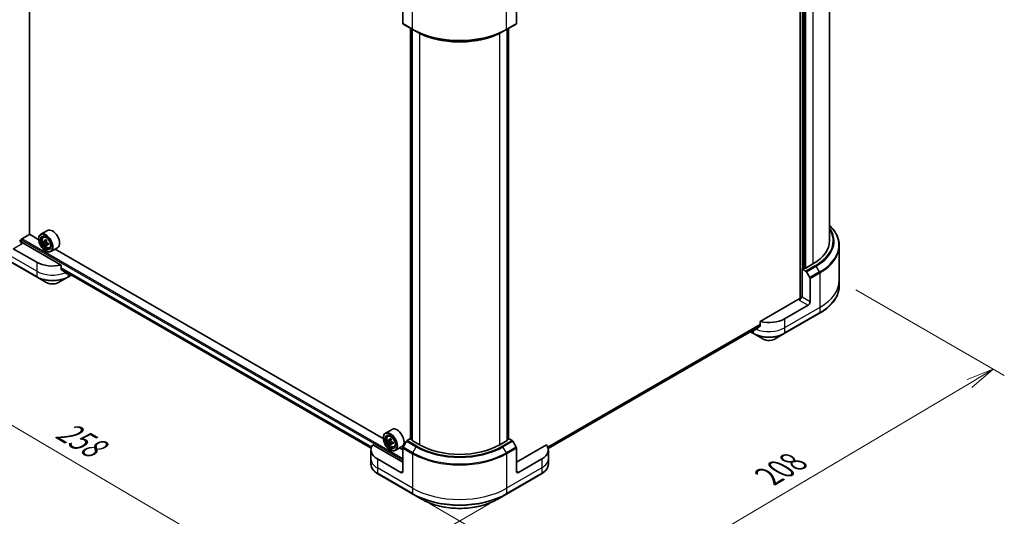
# Model space of a CAD drawing. Units: millimetres. Extents: x 80 to 9133, y 44 to 1590.
# Drawn here: x 329 to 818, y 785 to 1032 of the extents above; entities that cross this region are included whole.
import ezdxf

# ---------------------------------------------------------------- set-up
doc = ezdxf.new("R2010")
doc.units = ezdxf.units.MM
doc.header["$LTSCALE"] = 5.5
doc.layers.get('Defpoints').update_dxf_attribs({"lineweight": 25})
for name, color, linetype, lineweight in [('Dimension (ISO)', 7, 'Continuous', 18), ('Visible (ISO)', 7, 'Continuous', 35), ('Visible Narrow (ISO)', 7, 'Continuous', 25)]:
    doc.layers.add(name, color=color, linetype=linetype, lineweight=lineweight)
doc.styles.add('Note Text (TK)', font='MS PGothic.ttf')
doc.dimstyles.new('Default - Method 1b (TK)', dxfattribs={"dimscale": 5.5, "dimtxt": 2.5, "dimasz": 2.5, "dimexe": 1, "dimexo": 1.5, "dimgap": 1, "dimtad": 1, "dimdsep": 46, "dimtxsty": 'Note Text (TK)', "dimblk": 'OPEN', "dimcen": 0.09, "dimdle": 5, "dimclrd": 100, "dimclre": 100, "dimclrt": 7, "dimadec": 1, "dimazin": 1, "dimtfac": 1, "dimtmove": 0, "dimatfit": 3, "dimldrblk": 'OPEN', "dimfxl": 1, "dimtolj": 1, "dimlwd": -1, "dimlwe": -1, "dimarcsym": 0})

# ---------------------------------------------------------------- blocks, each defined once
blk = doc.blocks.new('_Open')
at = {"color": 0, "linetype": 'ByBlock', "lineweight": -2}
for p, q in [((-1, 0.167), (0, 0)), ((-1, -0.167), (0, 0)), ((0, 0), (-1, 0))]:
    blk.add_line(p, q, dxfattribs=at)
blk = doc.blocks.new('*D20')
at = {"layer": 'Defpoints', "color": 0}
for p in [(310.77, 930.52), (571.14, 796.28), (476.37, 741.56)]:
    blk.add_point(p, dxfattribs=at)
at = {"layer": 'Dimension (ISO)', "color": 100}
for p, q in [((302.57, 925.78), (227.02, 882.17)), ((244.34, 878.35), (464.52, 748.54)), ((562.93, 791.54), (470.89, 738.4))]:
    blk.add_line(p, q, dxfattribs=at)
at = {"layer": 'Dimension (ISO)', "color": 100, "xscale": 13.75, "yscale": 13.75, "zscale": 13.75}
for p, rotation in [((232.5, 885.33), 149.4792250918597), ((476.37, 741.56), 329.4792250918598)]:
    blk.add_blockref('_Open', p, dxfattribs=dict(at, rotation=rotation))
at = {"layer": 'Dimension (ISO)', "color": 7, "insert": (349.26, 829.39), "char_height": 13.75, "attachment_point": 4, "rotation": 329.4792, "style": 'Note Text (TK)'}
blk.add_mtext('\\A1;{\\Q29.479;\\W0.821;\\H0.816x;258}', dxfattribs=at)
blk = doc.blocks.new('*D21')
at = {"layer": 'Defpoints', "color": 0}
for p in [(736.51, 902.45), (524.76, 796.28), (617.76, 742.59)]:
    blk.add_point(p, dxfattribs=at)
at = {"layer": 'Dimension (ISO)', "color": 100}
for p, q in [((744.71, 897.72), (818.48, 855.13)), ((801.18, 851.28), (629.59, 749.6)), ((532.95, 791.55), (623.22, 739.43))]:
    blk.add_line(p, q, dxfattribs=at)
at = {"layer": 'Dimension (ISO)', "color": 100, "xscale": 13.75, "yscale": 13.75, "zscale": 13.75}
for p, rotation in [((813.01, 858.29), 30.64957569030493), ((617.76, 742.59), 210.6495756903049)]:
    blk.add_blockref('_Open', p, dxfattribs=dict(at, rotation=rotation))
at = {"layer": 'Dimension (ISO)', "color": 7, "insert": (701.33, 805.03), "char_height": 13.75, "attachment_point": 4, "rotation": 30.6496, "style": 'Note Text (TK)'}
blk.add_mtext('\\A1;{\\Q-29.350;\\W0.822;\\H0.816x;208}', dxfattribs=at)

msp = doc.modelspace()

# ---------------------------------------------------------------- linework, layer by layer
at = {"layer": 'Visible (ISO)'}
for p, q in [((334.293, 925.3286), (334.293, 1149.8651)), ((717.1251, 1124.1838), (717.1251, 893.308)), ((731.7008, 922.1009), (731.7008, 1120.5004)), ((719.2641, 908.5164), (719.2641, 1113.406)), ((519.7539, 1041.6666), (519.7539, 1030.1109)), ((576.1456, 1041.6666), (576.1456, 1030.1109)), ((519.8963, 1029.7962), (524.7576, 1026.9895)), ((523.6194, 823.7539), (523.6194, 1027.6467)), ((524.3, 1027.2537), (524.3, 823.0241)), ((571.1419, 1026.9895), (576.0033, 1029.7962)), ((571.5996, 823.0241), (571.5996, 1027.2537)), ((572.2801, 1027.6467), (572.2801, 823.7539)), ((524.7576, 1026.9895), (526.4174, 1026.0312)), ((571.1419, 1026.9895), (569.4821, 1026.0312)), ((330.4526, 923.0552), (334.3416, 925.3005)), ((338.92, 922.6572), (334.293, 925.3286)), ((343.2422, 927.2297), (339.9365, 925.3211)), ((329.6747, 922.3815), (329.2858, 922.157)), ((330.1609, 921.3751), (330.1609, 922.5499)), ((350.011, 910.0791), (330.647, 921.2589)), ((338.9113, 922.9429), (338.9113, 923.0552)), ((341.1556, 923.8617), (341.6141, 924.2646)), ((342.1402, 921.8231), (341.3284, 921.3544)), ((342.7412, 922.2355), (341.9553, 921.7818)), ((342.137, 921.8867), (342.1402, 921.8231)), ((342.1402, 921.8231), (342.5891, 921.5951)), ((342.804, 920.1051), (342.293, 919.81)), ((343.7194, 920.7785), (342.9226, 920.3185)), ((343.0778, 920.8126), (343.0977, 920.4196)), ((736.5133, 919.623), (736.5133, 902.4539)), ((337.939, 911.4354), (326.2718, 918.1715)), ((342.3143, 917.0488), (342.4115, 916.9927)), ((344.2321, 918.533), (344.8104, 918.7286)), ((348.1922, 918.6561), (344.8865, 916.7475)), ((510.0398, 823.8611), (347.0212, 917.98)), ((320.5805, 914.1599), (338.0814, 904.0557)), ((350.011, 907.9556), (350.011, 910.0791)), ((723.4448, 910.5934), (719.8474, 908.5164)), ((350.011, 908.0704), (504.0057, 819.1615)), ((353.353, 904.0557), (355.1333, 905.0836)), ((353.7004, 905.9403), (353.4954, 905.822)), ((718.0001, 908.1235), (719.8405, 907.0609)), ((718.0001, 894.0899), (718.0001, 908.1235)), ((719.2641, 908.5164), (718.5835, 908.1235)), ((720.1843, 906.698), (721.844, 903.8232)), ((338.0814, 904.0557), (342.658, 901.4134)), ((348.7764, 901.4134), (353.353, 904.0557)), ((721.9864, 891.7884), (721.9864, 903.3441)), ((736.5133, 902.4539), (736.5133, 899.8797)), ((716.6389, 893.1918), (697.275, 882.012)), ((721.0141, 890.1044), (709.3469, 883.3683)), ((718.0001, 894.0899), (717.6112, 894.3145)), ((709.2045, 875.9887), (726.7054, 886.0928)), ((697.275, 882.012), (697.275, 879.8886)), ((591.937, 818.968), (697.2434, 879.7667)), ((692.3163, 876.922), (693.9329, 875.9887)), ((693.7905, 877.7549), (693.7747, 877.764)), ((693.9329, 875.9887), (698.5095, 873.3464)), ((704.6279, 873.3464), (709.2045, 875.9887)), ((514.3621, 828.4336), (511.0563, 826.5251)), ((510.0312, 824.1468), (510.0312, 824.2591)), ((512.2754, 825.0656), (512.734, 825.4686)), ((513.2583, 823.0348), (512.4465, 822.5661)), ((513.8671, 823.4435), (513.0786, 822.9882)), ((513.2557, 823.0905), (513.2583, 823.0348)), ((513.2583, 823.0348), (513.7072, 822.8042)), ((514.8406, 821.9828), (514.0389, 821.5199)), ((514.1938, 822.0202), (514.2124, 821.6201)), ((521.556, 822.4968), (519.8963, 819.622)), ((523.6194, 823.8525), (521.8998, 822.8597)), ((524.3, 823.2623), (523.7402, 823.5855)), ((528.0182, 820.7788), (524.4208, 822.8557)), ((571.4787, 822.8557), (567.8813, 820.7788)), ((572.1593, 823.5855), (571.5996, 823.2623)), ((573.9997, 822.8597), (572.2801, 823.8525)), ((576.0033, 819.622), (574.3435, 822.4968)), ((503.8925, 818.2527), (503.8925, 813.762)), ((519.7539, 812.078), (504.7651, 820.7317)), ((513.9213, 821.3157), (513.4068, 821.0187)), ((513.4341, 818.2527), (513.5313, 818.1966)), ((515.352, 819.7369), (515.9302, 819.9325)), ((519.3121, 819.86), (516.0063, 817.9514)), ((519.7539, 818.2527), (518.141, 819.1839)), ((519.7539, 807.5872), (519.7539, 819.1429)), ((591.1344, 820.7317), (576.1456, 812.078)), ((576.1456, 807.5872), (576.1456, 819.1429)), ((592.007, 818.2527), (592.007, 813.762)), ((503.8925, 813.762), (503.8925, 811.1878)), ((518.7816, 807.0259), (507.1143, 813.762)), ((588.7852, 813.762), (577.1179, 807.0259)), ((592.007, 813.762), (592.007, 811.1878)), ((507.2567, 806.3823), (524.7576, 796.2782)), ((571.1419, 796.2782), (588.6428, 806.3823)), ((524.7576, 796.2782), (529.3342, 793.6359)), ((566.5653, 793.6359), (571.1419, 796.2782))]:
    msp.add_line(p, q, dxfattribs=at)
for centre, major_axis, ratio, start_param, end_param in [((520.24, 1030.3916), (-0.3437, -0.5954), 0.57735027, 5.49778714, 6.28318531), ((575.6595, 1030.3916), (0.3438, -0.5954), 0.57735027, 0, 0.78539816), ((342.4115, 921.0343), (2.475, -4.2868), 0.57735027, 5.49778714, 10.21017612), ((342.4115, 921.0343), (1.7875, -3.096), 0.57735027, 2.37524496, 7.049533), ((345.7172, 922.9429), (2.475, -4.2868), 0.57735027, 0, 3.14159265), ((330.647, 921.8202), (-0.6875, 1.1908), 0.57735027, 0.78539816, 2.35619449), ((330.1609, 920.9782), (0.6875, 0), 0.57735027, 0.78539816, 1.81411083), ((330.4526, 922.7183), (-0.2062, -0.3572), 0.57735027, 3.92699082, 5.49778714), ((349.4641, 925.4774), (-9.9777, -0.5042), 0.54167386, 0.58423335, 0.64853471), ((348.2692, 925.7329), (-4.4612, -8.7828), 0.61094688, 5.42228314, 5.50954931), ((349.5006, 924.7559), (9.9777, 0.5042), 0.54167386, 3.725826, 3.79012736), ((349.1791, 925.2707), (-4.5244, -8.9072), 0.61094688, 5.29301679, 5.35731815), ((349.4094, 926.5596), (-9.8383, -0.4971), 0.54167386, 0.7134997, 0.80076587), ((349.1791, 925.2707), (-4.5244, -8.9072), 0.61094688, 5.5745143, 5.63881566), ((349.5553, 923.6738), (9.8383, 0.4971), 0.54167386, 3.85509235, 3.94235852), ((342.6168, 921.0468), (0.3266, -0.5656), 0.57735027, 1.92042983, 2.41622273), ((349.7856, 924.9626), (4.5244, 8.9072), 0.61094688, 2.15142413, 2.21572549), ((349.7856, 924.9626), (4.5244, 8.9072), 0.61094688, 2.43292165, 2.49722301), ((342.6168, 921.0468), (0.3266, -0.5656), 0.57735027, 0.84542641, 1.52532402), ((349.4641, 925.4774), (-9.9777, -0.5042), 0.54167386, 0.86573086, 0.93003222), ((349.5006, 924.7559), (9.9777, 0.5042), 0.54167386, 4.00732352, 4.07162487), ((350.6955, 924.5005), (4.4612, 8.7828), 0.61094688, 2.28069048, 2.36795666), ((703.5133, 922.1009), (28.1875, 0), 0.57735027, 5.49778714, 6.28318531), ((345.7172, 915.9261), (-11, 0), 0.57735027, 0.78539816, 1.97179772), ((345.7172, 909.6391), (-10.9838, 7.6788), 0.07779162, 4.1487695, 4.35635987), ((345.7172, 909.6391), (-10.9838, 7.6788), 0.07779162, 4.05513267, 4.1487695), ((345.7172, 910.3127), (-11, 0), 0.57735027, 2.31124341, 2.35619449), ((354.4003, 907.8236), (-1.0986, -2.955), 0.76640476, 0.74713021, 0.755334), ((718.2918, 908.2919), (-0.4125, 0), 0.57735027, 0.78539816, 2.35619449), ((719.5557, 908.6848), (-0.4125, 0), 0.57735027, 0.78539816, 2.35619449), ((719.8405, 906.4996), (0.3438, -0.5954), 0.57735027, 1.57079633, 2.35619449), ((721.5003, 903.6248), (0.3438, -0.5954), 0.57735027, 0.78539816, 1.57079633), ((716.6389, 893.7531), (-0.6875, -1.1908), 0.57735027, 0.78539816, 2.35619449), ((717.1251, 892.9111), (0.6875, 0), 0.57735027, 1.32748183, 2.35619449), ((721.0141, 891.2271), (0.6875, 1.1908), 0.57735027, 3.92699082, 5.49778714), ((701.5687, 887.859), (-11, 0), 0.57735027, 1.16979494, 2.35619449), ((701.5687, 882.2456), (-11, 0), 0.57735027, 0.78539816, 0.83034924), ((701.5687, 881.572), (-10.9838, -7.6788), 0.07779162, 5.27600846, 5.36964529), ((701.5687, 881.572), (-10.9838, -7.6788), 0.07779162, 5.0684181, 5.27600846), ((513.5313, 822.2382), (2.475, -4.2868), 0.57735027, 5.49778714, 10.21017612), ((516.8371, 824.1468), (2.475, -4.2868), 0.57735027, 0, 3.14159265), ((513.5313, 822.2382), (1.7875, -3.096), 0.57735027, 2.37524496, 7.049533), ((520.5854, 826.6806), (-9.9797, -0.4644), 0.54464329, 0.58640007, 0.65070143), ((519.3887, 826.9438), (-4.5005, -8.7627), 0.6083012, 5.42501154, 5.51227771), ((520.6189, 825.9606), (9.9797, 0.4644), 0.54464329, 3.72799273, 3.79229409), ((520.2988, 826.4764), (-4.5643, -8.8869), 0.6083012, 5.29574519, 5.36004655), ((520.5352, 827.7605), (-9.8402, -0.4579), 0.54464329, 0.71566642, 0.8029326), ((513.7327, 822.257), (0.3266, -0.5656), 0.57735027, 1.91255517, 2.41135183), ((520.9056, 826.1648), (4.5643, 8.8869), 0.6083012, 2.15415253, 2.21845389), ((513.7327, 822.257), (0.3266, -0.5656), 0.57735027, 0.8405555, 1.50867378), ((520.5854, 826.6806), (-9.9797, -0.4644), 0.54464329, 0.86789759, 0.93219895), ((521.8157, 825.6973), (4.5005, 8.7627), 0.6083012, 2.28341888, 2.37068505), ((521.8998, 822.2984), (-0.3437, -0.5954), 0.57735027, 3.92699082, 4.71238898), ((524.0319, 823.7539), (-0.4125, 0), 0.57735027, 0, 0.78539816), ((524.7125, 823.0241), (-0.4125, 0), 0.57735027, 0, 0.78539816), ((571.1871, 823.0241), (0.4125, 0), 0.57735027, 5.49778714, 6.28318531), ((571.8676, 823.7539), (0.4125, 0), 0.57735027, 5.49778714, 6.28318531), ((573.9997, 822.2984), (-0.3438, 0.5954), 0.57735027, 4.71238898, 5.49778714), ((514.8925, 818.2527), (-11, 0), 0.57735027, 5.88218392, 7.06858347), ((520.2988, 826.4764), (-4.5643, -8.8869), 0.6083012, 5.5772427, 5.64154406), ((520.6692, 824.8807), (9.8402, 0.4579), 0.54464329, 3.85725908, 3.94452525), ((520.9056, 826.1648), (4.5643, 8.8869), 0.6083012, 2.43565004, 2.4999514), ((520.6189, 825.9606), (9.9797, 0.4644), 0.54464329, 4.00949024, 4.0737916), ((520.24, 819.4236), (-0.3437, -0.5954), 0.57735027, 4.71238898, 5.49778714), ((547.9498, 832.2862), (-28.1875, 0), 0.57735027, 0.78539816, 2.35619449), ((575.6595, 819.4236), (-0.3438, 0.5954), 0.57735027, 3.92699082, 4.71238898), ((581.007, 818.2527), (11, 0), 0.57735027, 5.49778714, 6.6841867), ((518.7816, 808.1486), (0.6875, -1.1908), 0.57735027, 5.49778714, 7.06858347), ((577.1179, 808.1486), (-0.6875, -1.1908), 0.57735027, 5.49778714, 7.06858347)]:
    msp.add_ellipse(centre, major_axis=major_axis, ratio=ratio, start_param=start_param, end_param=end_param, dxfattribs=at)
for centre, major_axis in [((342.3143, 920.9782), (-2.4063, 4.1677)), ((342.3143, 920.9782), (1.8563, -3.2151)), ((513.4341, 822.1821), (-2.4063, 4.1677)), ((513.4341, 822.1821), (1.8563, -3.2151))]:
    msp.add_ellipse(centre, major_axis=major_axis, ratio=0.57735027, dxfattribs=at)
for points, knots in [([(526.4174, 1026.0312), (528.6903, 1024.719), (531.3096, 1023.6216), (536.994, 1021.9494), (540.0582, 1021.3751), (546.341, 1020.8005), (549.5586, 1020.8005), (555.8414, 1021.3751), (558.9055, 1021.9494), (564.5899, 1023.6216), (567.2093, 1024.719), (569.4821, 1026.0312)], [3.14159265, 3.14159265, 3.14159265, 3.14159265, 3.45575192, 3.45575192, 3.76991118, 3.76991118, 4.08407045, 4.08407045, 4.39822972, 4.39822972, 4.71238898, 4.71238898, 4.71238898, 4.71238898]), ([(736.5133, 919.623), (736.5133, 920.6621), (736.3713, 921.7012), (735.8105, 923.7454), (735.3919, 924.7505), (734.2949, 926.6997), (733.6167, 927.6439), (732.4691, 928.9443), (732.0959, 929.3333), (731.7008, 929.7137)], [2.35619449, 2.35619449, 2.35619449, 2.35619449, 2.513274123, 2.513274123, 2.670353756, 2.670353756, 2.827433388, 2.827433388, 2.896435656, 2.896435656, 2.896435656, 2.896435656]), ([(341.1556, 923.8617), (341.008, 923.732), (340.8904, 923.5664), (340.7104, 923.1676), (340.6554, 922.9285), (340.6169, 922.3981), (340.6389, 922.1038), (340.7588, 921.5003), (340.857, 921.191), (341.1175, 920.5892), (341.2793, 920.2967), (341.6512, 919.755), (341.8611, 919.5058), (342.3115, 919.074), (342.552, 918.8918), (343.0442, 918.616), (343.2962, 918.5224), (343.7791, 918.4469), (344.0114, 918.46), (344.2265, 918.5311), (344.2293, 918.532), (344.2321, 918.533)], [2.41110952, 2.41110952, 2.41110952, 2.41110952, 2.68960574, 2.68960574, 3.00142457, 3.00142457, 3.33505951, 3.33505951, 3.66940106, 3.66940106, 4.00148348, 4.00148348, 4.33333805, 4.33333805, 4.66716889, 4.66716889, 5.00189302, 5.00189302, 5.31858985, 5.31858985, 5.32281562, 5.32281562, 5.32281562, 5.32281562]), ([(341.6771, 921.8111), (341.7285, 921.7781), (341.784, 921.7573), (341.8876, 921.7513), (341.9356, 921.7661), (342.0127, 921.822), (342.0469, 921.8668), (342.0943, 921.9823), (342.1076, 922.053), (342.1104, 922.1252)], [0, 0, 0, 0, 0.0179369429, 0.0179369429, 0.0358738858, 0.0358738858, 0.0538108287, 0.0538108287, 0.0717477716, 0.0717477716, 0.0717477716, 0.0717477716]), ([(342.2023, 920.3071), (342.1925, 920.3721), (342.1718, 920.4482), (342.1108, 920.603), (342.0703, 920.6818), (341.9834, 920.8211), (341.9311, 920.8907), (341.8219, 921.0085), (341.765, 921.0567), (341.7136, 921.0896)], [0, 0, 0, 0, 0.0179369429, 0.0179369429, 0.0358738858, 0.0358738858, 0.0538108287, 0.0538108287, 0.0717477716, 0.0717477716, 0.0717477716, 0.0717477716]), ([(342.717, 921.8171), (342.7142, 921.7449), (342.7239, 921.6625), (342.7705, 921.4993), (342.8073, 921.4184), (342.8943, 921.2791), (342.9502, 921.2116), (343.0739, 921.1021), (343.1417, 921.0603), (343.2057, 921.0346)], [0, 0, 0, 0, 0.0179369429, 0.0179369429, 0.0358738858, 0.0358738858, 0.0538108287, 0.0538108287, 0.0717477716, 0.0717477716, 0.0717477716, 0.0717477716]), ([(343.2422, 920.3132), (343.1782, 920.3388), (343.1117, 920.3533), (342.9936, 920.351), (342.942, 920.3341), (342.8649, 920.2782), (342.8343, 920.2355), (342.8014, 920.1284), (342.7991, 920.064), (342.8089, 919.999)], [0, 0, 0, 0, 0.0179369429, 0.0179369429, 0.0358738858, 0.0358738858, 0.0538108287, 0.0538108287, 0.0717477716, 0.0717477716, 0.0717477716, 0.0717477716]), ([(350.011, 907.9556), (350.011, 907.9127), (350.0216, 907.8698), (350.0586, 907.806), (350.0805, 907.7823), (350.1056, 907.7635)], [0.093260715, 0.093260715, 0.093260715, 0.093260715, 0.1047444472, 0.1047444472, 0.1134564756, 0.1134564756, 0.1134564756, 0.1134564756]), ([(352.9006, 905.6242), (352.9068, 905.6194), (352.9131, 905.6151), (352.9474, 905.5952), (352.9824, 905.5869), (353.0586, 905.5916), (353.0997, 905.6045), (353.138, 905.6247)], [0.1103900742, 0.1103900742, 0.1103900742, 0.1103900742, 0.1130634845, 0.1130634845, 0.1243846834, 0.1243846834, 0.1357058823, 0.1357058823, 0.1357058823, 0.1357058823]), ([(342.658, 901.4134), (342.9964, 901.2181), (343.3752, 901.0606), (344.1843, 900.8225), (344.6146, 900.7423), (345.4931, 900.6619), (345.9413, 900.6619), (346.8198, 900.7423), (347.2501, 900.8225), (348.0592, 901.0606), (348.4381, 901.2181), (348.7764, 901.4134)], [3.14159265, 3.14159265, 3.14159265, 3.14159265, 3.45575192, 3.45575192, 3.76991118, 3.76991118, 4.08407045, 4.08407045, 4.39822972, 4.39822972, 4.71238898, 4.71238898, 4.71238898, 4.71238898]), ([(736.5133, 899.8797), (736.5133, 898.8406), (736.3713, 897.8016), (735.8105, 895.7574), (735.3919, 894.7523), (734.2949, 892.803), (733.6167, 891.8588), (732.0221, 890.0519), (731.1057, 889.1892), (729.059, 887.5628), (727.9287, 886.7991), (726.7054, 886.0928)], [3.926990817, 3.926990817, 3.926990817, 3.926990817, 4.08407045, 4.08407045, 4.241150082, 4.241150082, 4.398229715, 4.398229715, 4.555309348, 4.555309348, 4.71238898, 4.71238898, 4.71238898, 4.71238898]), ([(694.1479, 877.5576), (694.1862, 877.5374), (694.2273, 877.5245), (694.3035, 877.5199), (694.3385, 877.5282), (694.3728, 877.548), (694.3792, 877.5523), (694.3853, 877.5572)], [0.1356732242, 0.1356732242, 0.1356732242, 0.1356732242, 0.1469944231, 0.1469944231, 0.158315622, 0.158315622, 0.1609890322, 0.1609890322, 0.1609890322, 0.1609890322]), ([(697.1804, 879.6964), (697.2059, 879.7156), (697.2282, 879.7399), (697.2647, 879.8041), (697.275, 879.8464), (697.275, 879.8886)], [-0.0201836507, -0.0201836507, -0.0201836507, -0.0201836507, -0.0112759257, -0.0112759257, 0, 0, 0, 0]), ([(698.5095, 873.3464), (698.8479, 873.151), (699.2267, 872.9935), (700.0358, 872.7555), (700.4661, 872.6752), (701.3446, 872.5949), (701.7928, 872.5949), (702.6713, 872.6752), (703.1016, 872.7555), (703.9107, 872.9935), (704.2896, 873.151), (704.6279, 873.3464)], [0, 0, 0, 0, 0.31415927, 0.31415927, 0.62831853, 0.62831853, 0.9424778, 0.9424778, 1.25663706, 1.25663706, 1.57079633, 1.57079633, 1.57079633, 1.57079633]), ([(512.2754, 825.0656), (512.1278, 824.9359), (512.0103, 824.7704), (511.8303, 824.3715), (511.7752, 824.1324), (511.7368, 823.602), (511.7587, 823.3077), (511.8786, 822.7042), (511.9768, 822.3949), (512.2373, 821.7932), (512.3992, 821.5007), (512.7711, 820.9589), (512.981, 820.7097), (513.4313, 820.2779), (513.6718, 820.0957), (514.164, 819.82), (514.416, 819.7264), (514.8989, 819.6508), (515.1312, 819.664), (515.3463, 819.735), (515.3492, 819.736), (515.352, 819.7369)], [2.41598043, 2.41598043, 2.41598043, 2.41598043, 2.69447664, 2.69447664, 3.00629548, 3.00629548, 3.33993041, 3.33993041, 3.67427197, 3.67427197, 4.00635439, 4.00635439, 4.33820896, 4.33820896, 4.6720398, 4.6720398, 5.00676393, 5.00676393, 5.32346076, 5.32346076, 5.32768653, 5.32768653, 5.32768653, 5.32768653]), ([(512.7982, 823.0187), (512.8496, 822.9854), (512.9052, 822.9642), (513.009, 822.9574), (513.0572, 822.9718), (513.1348, 823.027), (513.1692, 823.0715), (513.2172, 823.1864), (513.2308, 823.2569), (513.2339, 823.329)], [0, 0, 0, 0, 0.0179369429, 0.0179369429, 0.0358738858, 0.0358738858, 0.0538108287, 0.0538108287, 0.0717477716, 0.0717477716, 0.0717477716, 0.0717477716]), ([(513.3183, 821.5147), (513.3088, 821.5795), (513.2885, 821.6555), (513.2279, 821.8103), (513.1877, 821.8892), (513.1011, 822.0287), (513.049, 822.0986), (512.94, 822.2169), (512.8831, 822.2654), (512.8317, 822.2987)], [0, 0, 0, 0, 0.0179369429, 0.0179369429, 0.0358738858, 0.0358738858, 0.0538108287, 0.0538108287, 0.0717477716, 0.0717477716, 0.0717477716, 0.0717477716]), ([(513.8406, 823.0174), (513.8375, 822.9453), (513.847, 822.863), (513.893, 822.6998), (513.9296, 822.6189), (514.0162, 822.4793), (514.0719, 822.4115), (514.1954, 822.3015), (514.2632, 822.2594), (514.3272, 822.2334)], [0, 0, 0, 0, 0.0179369429, 0.0179369429, 0.0358738858, 0.0358738858, 0.0538108287, 0.0538108287, 0.0717477716, 0.0717477716, 0.0717477716, 0.0717477716]), ([(514.3607, 821.5134), (514.2967, 821.5394), (514.2302, 821.5543), (514.1119, 821.5527), (514.0601, 821.5362), (513.9825, 821.481), (513.9517, 821.4386), (513.9182, 821.3321), (513.9156, 821.2679), (513.9251, 821.2031)], [0, 0, 0, 0, 0.0179369429, 0.0179369429, 0.0358738858, 0.0358738858, 0.0538108287, 0.0538108287, 0.0717477716, 0.0717477716, 0.0717477716, 0.0717477716]), ([(507.2567, 806.3823), (506.8479, 806.6184), (506.4681, 806.8748), (505.7756, 807.4251), (505.4629, 807.719), (504.9142, 808.3407), (504.6781, 808.6686), (504.2931, 809.3529), (504.1442, 809.7093), (503.9438, 810.4397), (503.8925, 810.8137), (503.8925, 811.1878)], [4.71238898, 4.71238898, 4.71238898, 4.71238898, 4.869468613, 4.869468613, 5.026548246, 5.026548246, 5.183627878, 5.183627878, 5.340707511, 5.340707511, 5.497787144, 5.497787144, 5.497787144, 5.497787144]), ([(592.007, 811.1878), (592.007, 810.8137), (591.9557, 810.4397), (591.7553, 809.7093), (591.6064, 809.3529), (591.2214, 808.6686), (590.9853, 808.3407), (590.4366, 807.719), (590.124, 807.4251), (589.4315, 806.8748), (589.0516, 806.6184), (588.6428, 806.3823)], [2.35619449, 2.35619449, 2.35619449, 2.35619449, 2.513274123, 2.513274123, 2.670353756, 2.670353756, 2.827433388, 2.827433388, 2.984513021, 2.984513021, 3.141592654, 3.141592654, 3.141592654, 3.141592654]), ([(529.3342, 793.6359), (531.3016, 792.5), (533.5672, 791.551), (538.4818, 790.1053), (541.1301, 789.6089), (546.5596, 789.1124), (549.3399, 789.1124), (554.7694, 789.6089), (557.4177, 790.1053), (562.3323, 791.551), (564.5979, 792.5), (566.5653, 793.6359)], [1.57079633, 1.57079633, 1.57079633, 1.57079633, 1.88495559, 1.88495559, 2.19911486, 2.19911486, 2.51327412, 2.51327412, 2.82743339, 2.82743339, 3.14159265, 3.14159265, 3.14159265, 3.14159265])]:
    msp.add_open_spline(points, degree=3, knots=knots, dxfattribs=at)
msp.add_open_spline([(355.153, 905.0951), (355.1549, 905.0962), (355.1568, 905.0973), (355.1586, 905.0984)], degree=3, dxfattribs=at)
at = {"layer": 'Visible Narrow (ISO)'}
for p, q in [((718.0001, 1124.689), (718.0001, 894.0899)), ((718.5835, 908.1235), (718.5835, 1113.799)), ((719.8474, 908.5164), (719.8474, 1113.0693)), ((723.4448, 1114.9216), (723.4448, 910.5934)), ((524.6152, 1027.3042), (524.6152, 1044.4733)), ((571.2843, 1027.3042), (571.2843, 1044.4733)), ((524.6152, 1027.3042), (519.7539, 1030.1109)), ((523.7402, 823.5855), (523.7402, 1027.5769)), ((524.4208, 822.8557), (524.4208, 1027.184)), ((576.1456, 1030.1109), (571.2843, 1027.3042)), ((571.4787, 1027.184), (571.4787, 822.8557)), ((572.1593, 1027.5769), (572.1593, 823.5855)), ((528.0182, 1025.1707), (528.0182, 820.7788)), ((567.8813, 820.7788), (567.8813, 1025.1707)), ((326.2718, 918.1715), (330.647, 920.6975)), ((330.1609, 922.5499), (519.7539, 813.0884)), ((519.7539, 813.762), (330.4526, 923.0552)), ((341.7136, 921.0896), (342.5891, 921.5951)), ((342.1104, 922.1252), (342.6498, 922.4366)), ((343.0778, 920.8126), (342.2023, 920.3071)), ((343.7248, 920.5918), (343.2422, 920.3132)), ((337.939, 906.9447), (320.4382, 917.0488)), ((337.939, 904.3705), (320.4382, 914.4746)), ((337.939, 911.4354), (337.939, 906.9447)), ((724.7019, 909.8676), (719.8405, 907.0609)), ((337.939, 906.9447), (337.939, 904.3705)), ((504.1788, 819.6921), (350.011, 908.7009)), ((350.011, 908.6092), (504.1494, 819.6173)), ((504.006, 819.1626), (350.011, 908.0717)), ((353.138, 905.6247), (352.2378, 906.1445)), ((353.4954, 905.822), (353.4954, 904.3705)), ((354.9574, 905.2146), (353.4954, 904.3705)), ((720.1843, 906.698), (725.0456, 909.5047)), ((726.7054, 906.6299), (721.844, 903.8232)), ((721.9864, 903.3441), (726.8478, 906.1508)), ((726.7054, 906.6299), (725.0456, 909.5047)), ((726.8478, 906.1508), (726.8478, 888.9817)), ((716.6389, 892.6304), (721.0141, 890.1044)), ((721.9864, 891.7884), (718.0001, 894.0899)), ((726.8478, 888.9817), (709.3469, 878.8776)), ((726.8478, 886.4075), (709.3469, 876.3034)), ((726.8478, 888.9817), (726.8478, 886.4075)), ((697.275, 880.4499), (591.7782, 819.5413)), ((591.8175, 819.4265), (697.275, 880.3124)), ((709.3469, 883.3683), (709.3469, 878.8776)), ((697.2451, 879.7696), (591.9367, 818.9697)), ((693.7905, 876.3034), (692.5177, 877.0383)), ((693.7905, 877.7549), (693.7905, 876.3034)), ((695.0481, 878.0774), (694.1479, 877.5576)), ((709.3469, 878.8776), (709.3469, 876.3034)), ((512.8317, 822.2987), (513.7072, 822.8042)), ((513.2339, 823.329), (513.7705, 823.6388)), ((514.1938, 822.0202), (513.3183, 821.5147)), ((514.8453, 821.7932), (514.3607, 821.5134)), ((521.556, 822.4968), (526.4174, 819.6901)), ((526.7611, 820.053), (521.8998, 822.8597)), ((573.9997, 822.8597), (569.1384, 820.053)), ((569.4821, 819.6901), (574.3435, 822.4968)), ((519.7539, 819.1429), (524.6152, 816.3362)), ((524.7576, 816.8153), (519.8963, 819.622)), ((524.7576, 816.8153), (526.4174, 819.6901)), ((571.1419, 816.8153), (569.4821, 819.6901)), ((576.0033, 819.622), (571.1419, 816.8153)), ((571.2843, 816.3362), (576.1456, 819.1429)), ((507.1143, 813.762), (507.1143, 809.2713)), ((524.6152, 816.3362), (524.6152, 799.1671)), ((571.2843, 816.3362), (571.2843, 799.1671)), ((588.7852, 813.762), (588.7852, 809.2713)), ((524.6152, 799.1671), (507.1143, 809.2713)), ((507.1143, 809.2713), (507.1143, 806.6971)), ((519.7539, 807.5872), (518.7816, 807.0259)), ((588.7852, 809.2713), (571.2843, 799.1671)), ((577.1179, 807.0259), (576.1456, 807.5872)), ((588.7852, 809.2713), (588.7852, 806.6971)), ((524.6152, 796.5929), (507.1143, 806.6971)), ((588.7852, 806.6971), (571.2843, 796.5929)), ((524.6152, 799.1671), (524.6152, 796.5929)), ((571.2843, 799.1671), (571.2843, 796.5929))]:
    msp.add_line(p, q, dxfattribs=at)
for centre, major_axis, ratio, start_param, end_param in [((547.9498, 1040.7764), (-33, 0), 0.57735027, 0.78539816, 2.35619449), ((525.1014, 1027.5849), (-0.3437, -0.5954), 0.57735027, 5.49778714, 6.28318531), ((570.7981, 1027.5849), (0.3438, -0.5954), 0.57735027, 0, 0.78539816), ((547.9498, 1040.3795), (32.7986, 0), 0.57735027, 3.92699082, 5.49778714), ((547.9498, 1038.463), (-30.4514, 0), 0.57735027, 0.78539816, 2.35619449), ((703.5133, 920.0199), (32.7986, 0), 0.57735027, 5.49778714, 6.81986558), ((703.5133, 922.1009), (29.9652, 0), 0.57735027, 5.49778714, 6.62937148), ((703.5133, 921.9365), (30.4514, 0), 0.57735027, 5.49778714, 6.67121488), ((342.8715, 921.2999), (-1.5485, 2.6821), 0.57735027, 5.85940152, 6.39812858), ((703.5133, 919.623), (33, 0), 0.57735027, 5.49778714, 6.28318531), ((342.8715, 921.2999), (1.5485, -2.6821), 0.57735027, 6.16824203, 6.70696909), ((724.7019, 909.3063), (0.3438, -0.5954), 0.57735027, 1.57079633, 2.35619449), ((345.7172, 911.4354), (-11, 0), 0.57735027, 0.78539816, 2.18874641), ((354.7895, 905.679), (0.3438, -0.5954), 0.57735027, 0, 0.07177485), ((354.8044, 905.6877), (0.3485, -0.5926), 0.57192456, 0, 0.01656829), ((726.3616, 906.4315), (-0.3438, 0.5954), 0.57735027, 3.92699082, 4.71238898), ((345.7172, 908.8612), (-11, 0), 0.57735027, 0.78539816, 2.35619449), ((338.4252, 904.6511), (-0.3437, -0.5954), 0.57735027, 5.49778714, 6.28318531), ((345.7172, 908.4643), (10.7986, 0), 0.57735027, 3.92699082, 5.49778714), ((345.7172, 903.1797), (-4.3264, 0), 0.57735027, 0.78539816, 2.35619449), ((353.0093, 904.6511), (0.3438, -0.5954), 0.57735027, 0, 0.78539816), ((703.5133, 902.4539), (33, 0), 0.57735027, 5.49778714, 6.28318531), ((703.5133, 899.8797), (33, 0), 0.57735027, 5.49778714, 6.28318531), ((726.3616, 886.6882), (0.3438, -0.5954), 0.57735027, 0, 0.78539816), ((694.2767, 876.5841), (-0.3437, -0.5954), 0.57735027, 5.49778714, 6.28318531), ((701.5687, 880.7941), (-11, 0), 0.57735027, 0.78539816, 2.35619449), ((701.5687, 880.3972), (10.7986, 0), 0.57735027, 3.92699082, 5.49778714), ((701.5687, 883.3683), (-11, 0), 0.57735027, 0.95284624, 2.35619449), ((708.8607, 876.5841), (0.3438, -0.5954), 0.57735027, 0, 0.78539816), ((701.5687, 875.1126), (-4.3264, 0), 0.57735027, 0.78539816, 2.35619449), ((513.9913, 822.5038), (-1.5485, 2.6821), 0.57735027, 5.85940152, 6.39812858), ((513.9913, 822.5038), (1.5485, -2.6821), 0.57735027, 6.16824203, 6.70696909), ((525.1014, 816.6168), (0.3437, 0.5954), 0.57735027, 1.57079633, 2.35619449), ((547.9498, 830.2053), (-32.7986, 0), 0.57735027, 0.78539816, 2.35619449), ((526.7611, 819.4917), (-0.3437, -0.5954), 0.57735027, 3.92699082, 4.71238898), ((547.9498, 832.1218), (30.4514, 0), 0.57735027, 3.92699082, 5.49778714), ((547.9498, 832.2862), (-29.9652, 0), 0.57735027, 0.78539816, 2.35619449), ((569.1384, 819.4917), (0.3438, -0.5954), 0.57735027, 1.57079633, 2.35619449), ((570.7981, 816.6168), (-0.3438, 0.5954), 0.57735027, 3.92699082, 4.71238898), ((514.8925, 813.762), (-11, 0), 0.57735027, 0, 0.78539816), ((547.9498, 829.8084), (33, 0), 0.57735027, 3.92699082, 5.49778714), ((581.007, 813.762), (11, 0), 0.57735027, 5.49778714, 6.28318531), ((514.8925, 811.1878), (-11, 0), 0.57735027, 0, 0.78539816), ((581.007, 811.1878), (11, 0), 0.57735027, 5.49778714, 6.28318531), ((507.6005, 806.9777), (-0.3437, -0.5954), 0.57735027, 5.49778714, 6.28318531), ((588.299, 806.9777), (0.3438, -0.5954), 0.57735027, 0, 0.78539816), ((547.9498, 812.6393), (-33, 0), 0.57735027, 0.78539816, 2.35619449), ((547.9498, 810.0651), (-33, 0), 0.57735027, 0.78539816, 2.35619449), ((525.1014, 796.8736), (-0.3437, -0.5954), 0.57735027, 5.49778714, 6.28318531), ((547.9498, 809.6682), (32.7986, 0), 0.57735027, 3.92699082, 5.49778714), ((547.9498, 804.3836), (-26.3264, 0), 0.57735027, 0.78539816, 2.35619449), ((570.7981, 796.8736), (0.3438, -0.5954), 0.57735027, 0, 0.78539816)]:
    msp.add_ellipse(centre, major_axis=major_axis, ratio=ratio, start_param=start_param, end_param=end_param, dxfattribs=at)
for centre in [(342.7165, 921.2104), (513.8364, 822.4144)]:
    msp.add_ellipse(centre, major_axis=(1.4527, -2.5162), ratio=0.57735027, dxfattribs=at)

# ---------------------------------------------------------------- dimensions: what is measured, and where the dimension line sits
at = {"layer": 'Dimension (ISO)', "color": 100}
for base, p1, p2, angle, text, picture, middle in [((476.3654, 741.5589), (310.7727, 930.521), (571.1419, 796.2782), 149.479225, '{\\Q29.479;\\W0.821;\\H0.816x;258}', '*D20', (354.4308, 813.4435)), ((617.7561, 742.5855), (736.5133, 902.4539), (524.7576, 796.2782), 30.649576, '{\\Q-29.350;\\W0.822;\\H0.816x;208}', '*D21', (715.384, 800.4365))]:
    dim = msp.add_linear_dim(base=base, p1=p1, p2=p2, angle=angle, text=text, dimstyle='Default - Method 1b (TK)', override={"dimgap": 1, "dimdec": 0, "dimlfac": 0.181818, "dimtol": 0, "dimlim": 0, "dimtp": 0, "dimtm": 0, "dimtdec": 0, "dimtofl": 0, "dimatfit": 1}, dxfattribs=at)
    dim.commit()
    dim.dimension.update_dxf_attribs({"geometry": picture, "text_midpoint": middle, "dimtype": 160})

doc.saveas('drawing.dxf')
